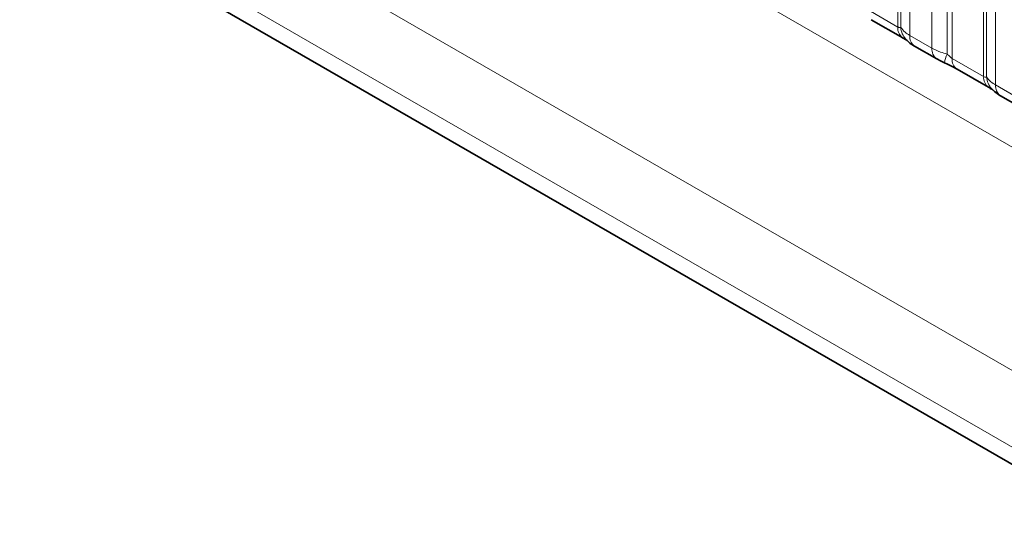
# Model space of a CAD drawing. Units: millimetres. Extents: x 15 to 416, y 5 to 292.
# Drawn here: x 332 to 341, y 232 to 236 of the extents above; entities that cross this region are included whole.
import ezdxf

# ---------------------------------------------------------------- set-up
doc = ezdxf.new("R2010")
doc.units = ezdxf.units.MM

msp = doc.modelspace()

# ---------------------------------------------------------------- linework, layer by layer
at = {"color": 8, "linetype": 'Continuous', "lineweight": 18}
for p, q in [((334.0472, 238.7252), (404.5395, 198.0308)), ((332.4326, 237.7603), (363.208, 219.994)), ((339.6008, 235.9782), (339.6008, 237.7647)), ((339.6262, 235.9751), (339.6262, 237.7399)), ((339.7024, 237.6653), (339.7024, 235.9067)), ((339.8904, 235.7981), (339.8904, 237.5567)), ((340.0196, 237.5127), (340.0196, 235.748)), ((340.0627, 237.4981), (340.0627, 235.7116)), ((340.3291, 235.5578), (340.3291, 237.3443)), ((340.3545, 235.5547), (340.3545, 237.3194)), ((363.15, 219.3772), (332.154, 237.2708)), ((340.4307, 237.2448), (340.4307, 235.4862)), ((332.154, 237.1231), (362.9551, 219.3421)), ((339.3344, 236.132), (339.6008, 235.9782)), ((339.7024, 235.9067), (339.8904, 235.7981)), ((340.0627, 235.7116), (340.3291, 235.5578)), ((340.4307, 235.4862), (340.6187, 235.3777))]:
    msp.add_line(p, q, dxfattribs=at)
at = {"color": 7, "linetype": 'Continuous', "lineweight": 35}
for p, q in [((332.154, 237.1231), (362.9551, 219.3421)), ((339.3758, 236.0405), (339.6422, 235.8867)), ((339.7438, 235.8151), (339.9318, 235.7066)), ((340.1041, 235.62), (340.3706, 235.4662)), ((340.4721, 235.3947), (340.6602, 235.2861))]:
    msp.add_line(p, q, dxfattribs=at)
at = {"color": 8, "linetype": 'Continuous', "lineweight": 18}
for centre, radius, start, end in [((339.7045, 235.9698), 0.104, 175.35742, 232.47805), ((339.7993, 235.9889), 0.1737, 184.53892, 221.33853), ((339.803, 235.897), 0.1011, 174.52934, 234.15848), ((339.9909, 235.7885), 0.101, 174.5155, 234.32397), ((340.3039, 235.6191), 0.3121, 155.60271, 169.70386), ((340.1604, 235.7007), 0.0984, 173.61687, 235.07095), ((340.4328, 235.5494), 0.104, 175.35742, 232.47805), ((340.5276, 235.5684), 0.1737, 184.53892, 221.33853), ((340.5313, 235.4766), 0.1011, 174.52934, 234.15848)]:
    msp.add_arc(centre, radius, start, end, dxfattribs=at)
for points, knots in [([(339.6008, 235.9782), (339.6042, 235.9766), (339.6113, 235.973), (339.6204, 235.9723), (339.624, 235.974), (339.6262, 235.9751)], [0, 0, 0, 0, 0.256107, 0.543584, 1, 1, 1, 1]), ([(339.6262, 235.9751), (339.6364, 235.9612), (339.6541, 235.9372), (339.6881, 235.9157), (339.7024, 235.9067)], [0, 0, 0, 0, 0.578257, 1, 1, 1, 1]), ([(339.8904, 235.7981), (339.9132, 235.7865), (339.952, 235.7667), (339.9999, 235.7535), (340.0196, 235.748)], [0, 0, 0, 0, 0.587357, 1, 1, 1, 1]), ([(340.0196, 235.748), (340.0283, 235.7397), (340.0406, 235.7279), (340.0556, 235.7159), (340.061, 235.7127), (340.0627, 235.7116)], [0, 0, 0, 0, 0.618935, 0.876764, 1, 1, 1, 1]), ([(340.3291, 235.5578), (340.3325, 235.5561), (340.3396, 235.5526), (340.3488, 235.5518), (340.3523, 235.5536), (340.3545, 235.5547)], [0, 0, 0, 0, 0.256107, 0.543584, 1, 1, 1, 1]), ([(340.3545, 235.5547), (340.3647, 235.5408), (340.3824, 235.5167), (340.4164, 235.4953), (340.4307, 235.4862)], [0, 0, 0, 0, 0.578257, 1, 1, 1, 1])]:
    msp.add_open_spline(points, degree=3, knots=knots, dxfattribs=at)
at = {"color": 7, "linetype": 'Continuous', "lineweight": 35}
for points, knots in [([(339.641, 235.8872), (339.6484, 235.883), (339.6638, 235.8742), (339.6774, 235.8652), (339.6793, 235.8638), (339.6801, 235.8632)], [0, 0, 0, 0, 0.348806, 0.723088, 1, 1, 1, 1]), ([(339.6702, 235.8751), (339.6774, 235.8668), (339.6974, 235.844), (339.7228, 235.8264), (339.7422, 235.8163), (339.7443, 235.8152)], [0, 0, 0, 0, 0.3359222, 0.9297993, 1, 1, 1, 1]), ([(339.9322, 235.7068), (339.9387, 235.703), (339.9586, 235.6914), (339.9814, 235.6817), (339.9969, 235.6751)], [0, 0, 0, 0, 0.3226909, 1, 1, 1, 1]), ([(339.9807, 235.6814), (339.9961, 235.6748), (340.037, 235.6576), (340.0803, 235.6339), (340.1003, 235.6221), (340.1033, 235.6204)], [0, 0, 0, 0, 0.342046, 0.90289, 1, 1, 1, 1]), ([(340.3693, 235.4667), (340.3767, 235.4625), (340.3921, 235.4537), (340.4057, 235.4448), (340.4076, 235.4433), (340.4085, 235.4427)], [0, 0, 0, 0, 0.3488062, 0.7230878, 1, 1, 1, 1]), ([(340.3985, 235.4546), (340.4057, 235.4464), (340.4258, 235.4235), (340.4511, 235.406), (340.4706, 235.3958), (340.4726, 235.3948)], [0, 0, 0, 0, 0.335922, 0.929799, 1, 1, 1, 1])]:
    msp.add_open_spline(points, degree=3, knots=knots, dxfattribs=at)

doc.saveas('drawing.dxf')
